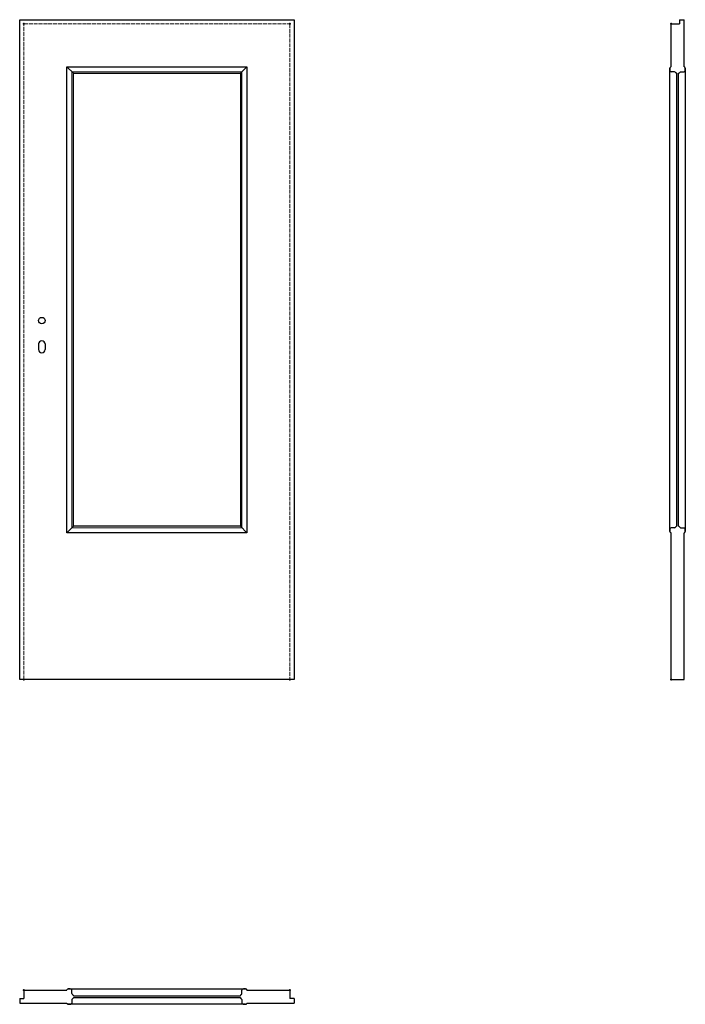
# Model space of a CAD drawing. Units: millimetres. Extents: x 0 to 2047, y -1000 to 2030.
import ezdxf

# ---------------------------------------------------------------- set-up
doc = ezdxf.new("R2010")
doc.units = ezdxf.units.MM
doc.linetypes.add('ACAD_ISO02W100', pattern=[15, 12, -3])
for name, color, linetype, lineweight in [('CIENKA', 7, 'Continuous', 15), ('p-główna', 7, 'Continuous', 30), ('p-kreskowa', 4, 'ACAD_ISO02W100', 15)]:
    doc.layers.add(name, color=color, linetype=linetype, lineweight=lineweight)

msp = doc.modelspace()

# ---------------------------------------------------------------- linework, layer by layer
for p, q in [((165, 1865), (145, 1885)), ((145, 451), (145, 1885)), ((145, 1885), (699, 1885)), ((679, 1865), (699, 1885)), ((699, 1885), (699, 451)), ((165, 471), (165, 1865)), ((165, 1865), (679, 1865)), ((679, 1865), (679, 471)), ((165, 471), (145, 451)), ((679, 471), (165, 471)), ((699, 451), (679, 471)), ((699, 451), (145, 451))]:
    msp.add_line(p, q)
at = {"layer": 'CIENKA'}
for p, q in [((160.4, 466.4), (160.4, 1869.6)), ((160.4, 1869.6), (683.6, 1869.6)), ((683.6, 1869.6), (683.6, 466.4)), ((683.6, 466.4), (160.4, 466.4))]:
    msp.add_line(p, q, dxfattribs=at)
at = {"layer": 'p-główna'}
for p, q in [((0, 0), (0, 2030)), ((0, 2030), (844, 2030)), ((844, 2030), (844, 0)), ((2003.7, 1885), (2003.7, 2017)), ((2003.7, 2017), (2029.7, 2017)), ((2029.7, 2030), (2029.7, 2017)), ((2029.7, 2030), (2043.7, 2030)), ((2043.7, 1885), (2043.7, 2030)), ((2000, 1880.8), (2000, 1874.4)), ((2000, 1874.4), (2000, 1880.8)), ((2003.7, 1885), (2002.5, 1885)), ((2043.7, 1885), (2044.9, 1885)), ((2047.4, 1880.8), (2047.4, 1874.4)), ((2047.4, 1874.4), (2047.4, 1880.8)), ((2000, 461.6), (2000, 1874.4)), ((2014.4, 1869.5), (2003.9, 1869.5)), ((2018.8, 1865.6), (2020.4, 1865)), ((2021, 1865), (2020.4, 1865)), ((2021, 471), (2021, 1865)), ((2026.4, 1865), (2027, 1865)), ((2026.4, 471), (2026.4, 1865)), ((2028.6, 1865.6), (2027, 1865)), ((2033, 1869.5), (2043.5, 1869.5)), ((2047.4, 1874.4), (2047.4, 461.6)), ((58, 1032), (58, 1015)), ((78, 1032), (78, 1015)), ((2000, 455.2), (2000, 461.6)), ((2000, 461.6), (2000, 455.2)), ((2014.4, 466.5), (2003.9, 466.5)), ((2018.8, 470.4), (2020.4, 471)), ((2021, 471), (2020.4, 471)), ((2026.4, 471), (2027, 471)), ((2028.6, 470.4), (2027, 471)), ((2033, 466.5), (2043.5, 466.5)), ((2047.4, 455.2), (2047.4, 461.6)), ((2047.4, 461.6), (2047.4, 455.2)), ((2003.7, 451), (2002.5, 451)), ((2003.7, 0), (2003.7, 451)), ((2043.7, 451), (2044.9, 451)), ((2043.7, 0), (2043.7, 451)), ((844, 0), (0, 0)), ((2003.7, 0), (2043.7, 0)), ((13, -956.3), (13, -982.3)), ((13, -956.3), (145, -956.3)), ((145, -956.3), (145, -955.1)), ((149.2, -952.6), (155.6, -952.6)), ((155.6, -952.6), (149.2, -952.6)), ((155.6, -952.6), (688.4, -952.6)), ((160.5, -967), (160.5, -956.5)), ((683.5, -967), (683.5, -956.5)), ((694.8, -952.6), (688.4, -952.6)), ((688.4, -952.6), (694.8, -952.6)), ((699, -956.3), (699, -955.1)), ((699, -956.3), (831, -956.3)), ((831, -956.3), (831, -982.3)), ((0, -982.3), (0, -996.3)), ((0, -982.3), (13, -982.3)), ((0, -996.3), (145, -996.3)), ((145, -996.3), (145, -997.5)), ((160.5, -985.6), (160.5, -996.1)), ((164.4, -971.4), (165, -973)), ((164.4, -981.2), (165, -979.6)), ((165, -973.6), (165, -973)), ((165, -973.6), (679, -973.6)), ((165, -979), (165, -979.6)), ((165, -979), (679, -979)), ((679.6, -971.4), (679, -973)), ((679, -973.6), (679, -973)), ((679, -979), (679, -979.6)), ((679.6, -981.2), (679, -979.6)), ((683.5, -985.6), (683.5, -996.1)), ((699, -996.3), (699, -997.5)), ((699, -996.3), (844, -996.3)), ((844, -982.3), (831, -982.3)), ((844, -982.3), (844, -996.3)), ((149.2, -1000), (155.6, -1000)), ((155.6, -1000), (149.2, -1000)), ((688.4, -1000), (155.6, -1000)), ((694.8, -1000), (688.4, -1000)), ((688.4, -1000), (694.8, -1000))]:
    msp.add_line(p, q, dxfattribs=at)
msp.add_circle((68, 1104), 10, dxfattribs=at)
for centre, radius, start, end in [((2003, 1880.8), 3, 125.146, 180), ((2005, 1881.9), 4, 128.0547, 158.7086), ((2042.4, 1881.9), 4, 21.2914, 51.9453), ((2044.4, 1880.8), 3, 0, 54.854), ((2003, 1874.4), 3, 180, 234.854), ((2005, 1873.4), 4, 201.2914, 254.2759), ((2014.4, 1866.5), 3, 14.9898, 90), ((2019.7, 1867.9), 2.5, 194.9898, 250), ((2027.7, 1867.9), 2.5, 290, 345.0102), ((2033, 1866.5), 3, 90, 165.0102), ((2042.4, 1873.4), 4, 285.7241, 338.7086), ((2044.4, 1874.4), 3, 305.146, 0), ((68, 1032), 10, 0, 180), ((68, 1015), 10, 180, 0), ((2003, 461.6), 3, 125.146, 180), ((2003, 455.2), 3, 180, 234.854), ((2005, 462.6), 4, 105.7241, 158.7086), ((2014.4, 469.5), 3, 270, 345.0102), ((2019.7, 468.1), 2.5, 110, 165.0102), ((2027.7, 468.1), 2.5, 14.9898, 70), ((2033, 469.5), 3, 194.9898, 270), ((2042.4, 462.6), 4, 21.2914, 74.2759), ((2044.4, 461.6), 3, 0, 54.854), ((2044.4, 455.2), 3, 305.146, 0), ((2005, 454.1), 4, 201.2914, 231.9453), ((2042.4, 454.1), 4, 308.0547, 338.7086), ((148.1, -957.6), 4, 111.2914, 141.9453), ((149.2, -955.6), 3, 90, 144.854), ((155.6, -955.6), 3, 35.146, 90), ((156.6, -957.6), 4, 15.7241, 68.7086), ((163.5, -967), 3, 180, 255.0102), ((680.5, -967), 3, 284.9898, 0), ((687.4, -957.6), 4, 111.2914, 164.2759), ((688.4, -955.6), 3, 90, 144.854), ((694.8, -955.6), 3, 35.146, 90), ((695.9, -957.6), 4, 38.0547, 68.7086), ((148.1, -995), 4, 218.0547, 248.7086), ((149.2, -997), 3, 215.146, 270), ((155.6, -997), 3, 270, 324.854), ((156.6, -995), 4, 291.2914, 344.2759), ((163.5, -985.6), 3, 104.9898, 180), ((162.1, -972.3), 2.5, 20, 75.0102), ((162.1, -980.3), 2.5, 284.9898, 340), ((681.9, -972.3), 2.5, 104.9898, 160), ((681.9, -980.3), 2.5, 200, 255.0102), ((680.5, -985.6), 3, 0, 75.0102), ((687.4, -995), 4, 195.7241, 248.7086), ((688.4, -997), 3, 215.146, 270), ((694.8, -997), 3, 270, 324.854), ((695.9, -995), 4, 291.2914, 321.9453)]:
    msp.add_arc(centre, radius, start, end, dxfattribs=at)
at = {"layer": 'p-główna', "lineweight": 40}
for p in [(13, 2017), (831, 2017), (2003.7, 2017), (13, 0), (831, 0), (2003.7, 0), (13, -956.3), (831, -956.3)]:
    msp.add_point(p, dxfattribs=at)
at = {"layer": 'p-kreskowa'}
for p, q in [((13, 0), (13, 2017)), ((13, 2017), (831, 2017)), ((831, 2017), (831, 0))]:
    msp.add_line(p, q, dxfattribs=at)

# ---------------------------------------------------------------- texts
at = {"flags": 9}
msp.add_attdef('INFORMACJA', (0, 0), 'Własność Porta KMI Poland, wszelkie prawa zastrzeżone.', height=2.5, dxfattribs=at)

doc.saveas('drawing.dxf')
